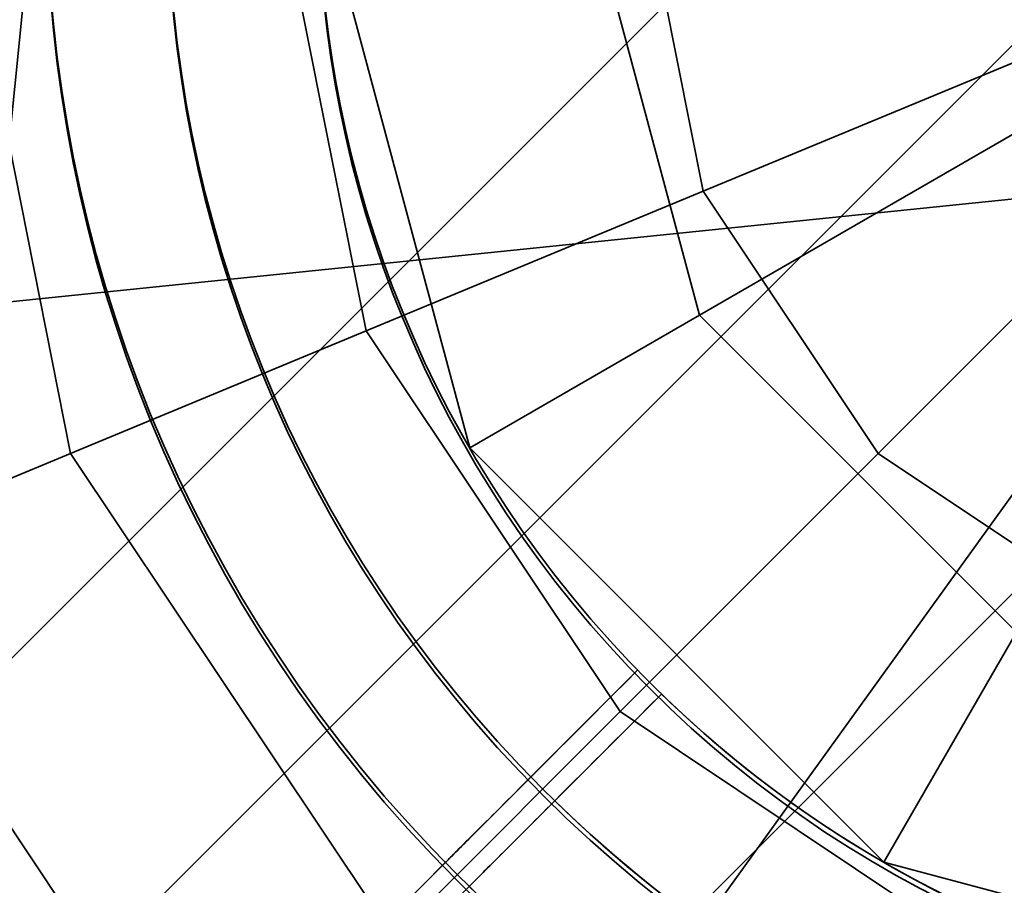
# Model space of a CAD drawing. Extents: x -6215 to 12603, y -9421 to 11917.
# Drawn here: x -2206 to -2148, y 2062 to 2114 of the extents above; entities that cross this region are included whole.
import ezdxf

# ---------------------------------------------------------------- set-up
doc = ezdxf.new("R2010")
doc.units = 0
doc.header["$LTSCALE"] = 350
doc.header["$MEASUREMENT"] = 0
doc.linetypes.add('STRICHPUNKT', pattern=[1, 0.5, -0.25, 0, -0.25])
doc.layers.add('TERRANO-1250', color=7, linetype='STRICHPUNKT', lineweight=35)

msp = doc.modelspace()

# ---------------------------------------------------------------- linework, layer by layer
at = {"layer": 'TERRANO-1250'}
for p, q in [((-4262.59844, 19.95776), (-19.59844, 4262.95776)), ((-4262.59844, 19.95776), (-19.59844, 4262.95776)), ((-4262.59844, 19.95776), (-19.59844, 4262.95776)), ((-4262.59844, 19.95776), (-19.59844, 4262.95776)), ((-4251.11794, 8.47725), (-8.11794, 4251.47725)), ((-4251.11794, 8.47725), (-8.11794, 4251.47725)), ((-4251.11794, 8.47725), (-8.11794, 4251.47725)), ((-4251.11794, 8.47725), (-8.11794, 4251.47725)), ((-4234.88206, -7.75863), (8.11794, 4235.24137)), ((-4234.88206, -7.75863), (8.11794, 4235.24137)), ((-4234.88206, -7.75863), (8.11794, 4235.24137)), ((-4234.88206, -7.75863), (8.11794, 4235.24137)), ((-2207.94767, 2096.72555), (-2201.00048, 2165.27928)), ((-2201.00048, 2165.27928), (-2207.94767, 2096.72555)), ((-2203.33984, 2087.8549), (-2210.068, 2121.67966)), ((-2210.068, 2121.67966), (-2203.33984, 2087.8549)), ((-2203.33984, 2087.8549), (-2210.068, 2121.67966)), ((-2210.068, 2121.67966), (-2203.33984, 2087.8549)), ((-2185.83965, 2095.10372), (-2191.12594, 2121.67966)), ((-2191.12594, 2121.67966), (-2185.83965, 2095.10372)), ((-2185.83965, 2095.10372), (-2191.12594, 2121.67966)), ((-2191.12594, 2121.67966), (-2185.83965, 2095.10372)), ((-2188.67966, 2121.67966), (-2179.70336, 2088.17966)), ((-2188.67966, 2121.67966), (-2179.70336, 2088.17966)), ((-2179.70336, 2088.17966), (-2188.67966, 2121.67966)), ((-2172.95924, 2121.67966), (-2166.08908, 2096.03987)), ((-2166.08908, 2096.03987), (-2172.95924, 2121.67966)), ((-2165.87383, 2103.37383), (-2169.51509, 2121.67966)), ((-2169.51509, 2121.67966), (-2165.87383, 2103.37383)), ((-2165.87383, 2103.37383), (-2169.51509, 2121.67966)), ((-2169.51509, 2121.67966), (-2165.87383, 2103.37383)), ((-2121.67966, 2121.32034), (-2297.71213, 1877.1484)), ((-2165.87383, 2103.37383), (-2144.20965, 2112.34743)), ((-2144.20965, 2112.34743), (-2165.87383, 2103.37383)), ((-2144.20965, 2112.34743), (-2165.87383, 2103.37383)), ((-2165.87383, 2103.37383), (-2144.20965, 2112.34743)), ((-2144.31938, 2108.6086), (-2166.08908, 2096.03987)), ((-2166.08908, 2096.03987), (-2144.31938, 2108.6086)), ((-2155.50441, 2087.8549), (-2138.92337, 2104.43595)), ((-2138.92337, 2104.43595), (-2155.50441, 2087.8549)), ((-2138.92337, 2104.43595), (-2155.50441, 2087.8549)), ((-2155.50441, 2087.8549), (-2138.92337, 2104.43595)), ((-2139.23682, 2103.76318), (-2207.94767, 2096.72555)), ((-2207.94767, 2096.72555), (-2139.23682, 2103.76318)), ((-2185.83965, 2095.10372), (-2165.87383, 2103.37383)), ((-2165.87383, 2103.37383), (-2185.83965, 2095.10372)), ((-2165.87383, 2103.37383), (-2185.83965, 2095.10372)), ((-2185.83965, 2095.10372), (-2165.87383, 2103.37383)), ((-2155.50441, 2087.8549), (-2165.87383, 2103.37383)), ((-2165.87383, 2103.37383), (-2155.50441, 2087.8549)), ((-2155.50441, 2087.8549), (-2165.87383, 2103.37383)), ((-2165.87383, 2103.37383), (-2155.50441, 2087.8549)), ((-2179.70336, 2088.17966), (-2166.08908, 2096.03987)), ((-2179.70336, 2088.17966), (-2166.08908, 2096.03987)), ((-2166.08908, 2096.03987), (-2147.31945, 2077.27024)), ((-2166.08908, 2096.03987), (-2147.31945, 2077.27024)), ((-2203.33984, 2087.8549), (-2185.83965, 2095.10372)), ((-2185.83965, 2095.10372), (-2203.33984, 2087.8549)), ((-2185.83965, 2095.10372), (-2203.33984, 2087.8549)), ((-2203.33984, 2087.8549), (-2185.83965, 2095.10372)), ((-2170.78559, 2072.57372), (-2185.83965, 2095.10372)), ((-2185.83965, 2095.10372), (-2170.78559, 2072.57372)), ((-2170.78559, 2072.57372), (-2185.83965, 2095.10372)), ((-2185.83965, 2095.10372), (-2170.78559, 2072.57372)), ((-2217.70188, 2081.90595), (-2203.33984, 2087.8549)), ((-2203.33984, 2087.8549), (-2217.70188, 2081.90595)), ((-2203.33984, 2087.8549), (-2217.70188, 2081.90595)), ((-2217.70188, 2081.90595), (-2203.33984, 2087.8549)), ((-2184.17966, 2059.17966), (-2203.33984, 2087.8549)), ((-2203.33984, 2087.8549), (-2184.17966, 2059.17966)), ((-2184.17966, 2059.17966), (-2203.33984, 2087.8549)), ((-2203.33984, 2087.8549), (-2184.17966, 2059.17966)), ((-2155.17966, 2063.65595), (-2179.70336, 2088.17966)), ((-2179.70336, 2088.17966), (-2155.17966, 2063.65595)), ((-2155.17966, 2063.65595), (-2179.70336, 2088.17966)), ((-2179.70336, 2088.17966), (-2179.70336, 2088.17966)), ((-2179.70336, 2088.17966), (-2179.70336, 2088.17966)), ((-2170.78559, 2072.57372), (-2155.50441, 2087.8549)), ((-2155.50441, 2087.8549), (-2170.78559, 2072.57372)), ((-2155.50441, 2087.8549), (-2170.78559, 2072.57372)), ((-2170.78559, 2072.57372), (-2155.50441, 2087.8549)), ((-2139.98548, 2077.48548), (-2155.50441, 2087.8549)), ((-2155.50441, 2087.8549), (-2139.98548, 2077.48548)), ((-2139.98548, 2077.48548), (-2155.50441, 2087.8549)), ((-2155.50441, 2087.8549), (-2139.98548, 2077.48548)), ((-2195.17188, 2048.18743), (-2217.70188, 2081.90595)), ((-2217.70188, 2081.90595), (-2195.17188, 2048.18743)), ((-2195.17188, 2048.18743), (-2217.70188, 2081.90595)), ((-2217.70188, 2081.90595), (-2195.17188, 2048.18743)), ((-2147.31945, 2077.27024), (-2155.17966, 2063.65595)), ((-2147.31945, 2077.27024), (-2155.17966, 2063.65595)), ((-2169.75764, 2075.01589), (-2169.75764, 2075.01589)), ((-2169.75764, 2075.01589), (-2169.75764, 2075.01589)), ((-2169.75764, 2075.01589), (-2169.75764, 2075.01589)), ((-2169.75764, 2075.01589), (-2169.75764, 2075.01589)), ((-2169.75764, 2075.01589), (-2169.75764, 2075.01589)), ((-2169.75764, 2075.01589), (-2169.75764, 2075.01589)), ((-2169.75764, 2075.01589), (-2169.75764, 2075.01589)), ((-2169.75764, 2075.01589), (-2169.75764, 2075.01589)), ((-2168.34343, 2073.60167), (-2168.34343, 2073.60167)), ((-2168.34343, 2073.60167), (-2168.34343, 2073.60167)), ((-2168.34343, 2073.60167), (-2168.34343, 2073.60167)), ((-2168.34343, 2073.60167), (-2168.34343, 2073.60167)), ((-2168.34343, 2073.60167), (-2168.34343, 2073.60167)), ((-2168.34343, 2073.60167), (-2168.34343, 2073.60167)), ((-2168.34343, 2073.60167), (-2168.34343, 2073.60167)), ((-2168.34343, 2073.60167), (-2168.34343, 2073.60167)), ((-2184.17966, 2059.17966), (-2170.78559, 2072.57372)), ((-2170.78559, 2072.57372), (-2184.17966, 2059.17966)), ((-2170.78559, 2072.57372), (-2184.17966, 2059.17966)), ((-2184.17966, 2059.17966), (-2170.78559, 2072.57372)), ((-2148.2556, 2057.51966), (-2170.78559, 2072.57372)), ((-2170.78559, 2072.57372), (-2148.2556, 2057.51966)), ((-2148.2556, 2057.51966), (-2170.78559, 2072.57372)), ((-2170.78559, 2072.57372), (-2148.2556, 2057.51966)), ((-2155.17966, 2063.65595), (-2121.67966, 2054.67966)), ((-2155.17966, 2063.65595), (-2121.67966, 2054.67966)), ((-2121.67966, 2054.67966), (-2155.17966, 2063.65595)), ((-2155.17966, 2063.65595), (-2155.17966, 2063.65595)), ((-2155.17966, 2063.65595), (-2155.17966, 2063.65595))]:
    msp.add_line(p, q, dxfattribs=at)
for points in [[(-2200.13121, 2044.64231), (-2169.75764, 2075.01589), (-2171.93022, 2072.84331), (-2173.42585, 2071.34768), (-2174.93568, 2069.83785), (-2176.43991, 2068.33362), (-2177.9198, 2066.85372), (-2179.35687, 2065.41666), (-2181.39391, 2063.37961), (-2183.37134, 2061.40219)], [(-2200.13121, 2044.64231), (-2169.75764, 2075.01589), (-2171.93022, 2072.84331), (-2173.42585, 2071.34768), (-2174.93568, 2069.83785), (-2176.43991, 2068.33362), (-2177.9198, 2066.85372), (-2179.35687, 2065.41666), (-2181.39391, 2063.37961), (-2183.37134, 2061.40219)], [(-2200.13121, 2044.64231), (-2169.75764, 2075.01589), (-2171.93022, 2072.84331), (-2173.42585, 2071.34768), (-2174.93568, 2069.83785), (-2176.43991, 2068.33362), (-2177.9198, 2066.85372), (-2179.35687, 2065.41666), (-2181.39391, 2063.37961), (-2183.37134, 2061.40219)], [(-2200.13121, 2044.64231), (-2169.75764, 2075.01589), (-2171.93022, 2072.84331), (-2173.42585, 2071.34768), (-2174.93568, 2069.83785), (-2176.43991, 2068.33362), (-2177.9198, 2066.85372), (-2179.35687, 2065.41666), (-2181.39391, 2063.37961), (-2183.37134, 2061.40219)], [(-2169.75764, 2075.01589), (-2170.51882, 2074.25471), (-2171.10231, 2073.67121), (-2171.49608, 2073.27745), (-2171.89289, 2072.88063), (-2172.2921, 2072.48142), (-2172.69306, 2072.08047), (-2173.09513, 2071.6784), (-2173.49767, 2071.27585), (-2173.90005, 2070.87347), (-2174.30163, 2070.47189), (-2174.70181, 2070.07171), (-2175.10002, 2069.6735), (-2175.49566, 2069.27786), (-2175.69233, 2069.0812), (-2176.08298, 2068.69055)], [(-2176.08298, 2068.69055), (-2175.69233, 2069.0812), (-2175.2982, 2069.47532), (-2174.9012, 2069.87232), (-2174.50193, 2070.2716), (-2174.10098, 2070.67254), (-2173.69892, 2071.0746), (-2173.29638, 2071.47714), (-2172.894, 2071.87953), (-2172.4924, 2072.28112), (-2172.09224, 2072.68129), (-2171.69415, 2073.07938), (-2171.29877, 2073.47475), (-2170.90678, 2073.86675), (-2170.51882, 2074.25471), (-2169.75764, 2075.01589)], [(-2176.08298, 2068.69055), (-2175.69233, 2069.0812), (-2175.2982, 2069.47532), (-2174.9012, 2069.87232), (-2174.50193, 2070.2716), (-2174.10098, 2070.67254), (-2173.69892, 2071.0746), (-2173.29638, 2071.47714), (-2172.894, 2071.87953), (-2172.4924, 2072.28112), (-2172.09224, 2072.68129), (-2171.69415, 2073.07938), (-2171.29877, 2073.47475), (-2170.90678, 2073.86675), (-2170.51882, 2074.25471), (-2169.75764, 2075.01589)], [(-2169.75764, 2075.01589), (-2170.51882, 2074.25471), (-2171.10231, 2073.67121), (-2171.49608, 2073.27745), (-2171.89289, 2072.88063), (-2172.2921, 2072.48142), (-2172.69306, 2072.08047), (-2173.09513, 2071.6784), (-2173.49767, 2071.27585), (-2173.90005, 2070.87347), (-2174.30163, 2070.47189), (-2174.70181, 2070.07171), (-2175.10002, 2069.6735), (-2175.49566, 2069.27786), (-2175.69233, 2069.0812), (-2176.08298, 2068.69055)], [(-2169.75764, 2075.01589), (-2170.51882, 2074.25471), (-2171.10231, 2073.67121), (-2171.49608, 2073.27745), (-2171.89289, 2072.88063), (-2172.2921, 2072.48142), (-2172.69306, 2072.08047), (-2173.09513, 2071.6784), (-2173.49767, 2071.27585), (-2173.90005, 2070.87347), (-2174.30163, 2070.47189), (-2174.70181, 2070.07171), (-2175.10002, 2069.6735), (-2175.49566, 2069.27786), (-2175.69233, 2069.0812), (-2176.08298, 2068.69055)], [(-2176.08298, 2068.69055), (-2175.69233, 2069.0812), (-2175.2982, 2069.47532), (-2174.9012, 2069.87232), (-2174.50193, 2070.2716), (-2174.10098, 2070.67254), (-2173.69892, 2071.0746), (-2173.29638, 2071.47714), (-2172.894, 2071.87953), (-2172.4924, 2072.28112), (-2172.09224, 2072.68129), (-2171.69415, 2073.07938), (-2171.29877, 2073.47475), (-2170.90678, 2073.86675), (-2170.51882, 2074.25471), (-2169.75764, 2075.01589)], [(-2176.08298, 2068.69055), (-2175.69233, 2069.0812), (-2175.2982, 2069.47532), (-2174.9012, 2069.87232), (-2174.50193, 2070.2716), (-2174.10098, 2070.67254), (-2173.69892, 2071.0746), (-2173.29638, 2071.47714), (-2172.894, 2071.87953), (-2172.4924, 2072.28112), (-2172.09224, 2072.68129), (-2171.69415, 2073.07938), (-2171.29877, 2073.47475), (-2170.90678, 2073.86675), (-2170.51882, 2074.25471), (-2169.75764, 2075.01589)], [(-2169.75764, 2075.01589), (-2170.51882, 2074.25471), (-2171.10231, 2073.67121), (-2171.49608, 2073.27745), (-2171.89289, 2072.88063), (-2172.2921, 2072.48142), (-2172.69306, 2072.08047), (-2173.09513, 2071.6784), (-2173.49767, 2071.27585), (-2173.90005, 2070.87347), (-2174.30163, 2070.47189), (-2174.70181, 2070.07171), (-2175.10002, 2069.6735), (-2175.49566, 2069.27786), (-2175.69233, 2069.0812), (-2176.08298, 2068.69055)], [(-2198.717, 2043.2281), (-2168.34343, 2073.60167), (-2170.516, 2071.4291), (-2172.01164, 2069.93346), (-2173.52146, 2068.42364), (-2175.0257, 2066.9194), (-2176.50559, 2065.43951), (-2177.94265, 2064.00245), (-2179.9797, 2061.9654)], [(-2198.717, 2043.2281), (-2168.34343, 2073.60167), (-2170.516, 2071.4291), (-2172.01164, 2069.93346), (-2173.52146, 2068.42364), (-2175.0257, 2066.9194), (-2176.50559, 2065.43951), (-2177.94265, 2064.00245), (-2179.9797, 2061.9654)], [(-2198.717, 2043.2281), (-2168.34343, 2073.60167), (-2170.516, 2071.4291), (-2172.01164, 2069.93346), (-2173.52146, 2068.42364), (-2175.0257, 2066.9194), (-2176.50559, 2065.43951), (-2177.94265, 2064.00245), (-2179.9797, 2061.9654)], [(-2198.717, 2043.2281), (-2168.34343, 2073.60167), (-2170.516, 2071.4291), (-2172.01164, 2069.93346), (-2173.52146, 2068.42364), (-2175.0257, 2066.9194), (-2176.50559, 2065.43951), (-2177.94265, 2064.00245), (-2179.9797, 2061.9654)], [(-2168.34343, 2073.60167), (-2169.10461, 2072.84049), (-2169.6881, 2072.257), (-2170.08187, 2071.86323), (-2170.47868, 2071.46642), (-2170.87789, 2071.06721), (-2171.27885, 2070.66625), (-2171.68092, 2070.26418), (-2172.08346, 2069.86164), (-2172.48584, 2069.45926), (-2172.88742, 2069.05768), (-2173.2876, 2068.6575), (-2173.68581, 2068.25929), (-2174.08145, 2067.86365), (-2174.27812, 2067.66698), (-2174.66877, 2067.27633)], [(-2174.66877, 2067.27633), (-2174.27812, 2067.66698), (-2173.88399, 2068.06111), (-2173.48699, 2068.45811), (-2173.08772, 2068.85738), (-2172.68677, 2069.25833), (-2172.28471, 2069.66039), (-2171.88217, 2070.06293), (-2171.47978, 2070.46532), (-2171.07819, 2070.86691), (-2170.67803, 2071.26707), (-2170.27993, 2071.66517), (-2169.88456, 2072.06054), (-2169.49257, 2072.45253), (-2169.10461, 2072.84049), (-2168.34343, 2073.60167)], [(-2174.66877, 2067.27633), (-2174.27812, 2067.66698), (-2173.88399, 2068.06111), (-2173.48699, 2068.45811), (-2173.08772, 2068.85738), (-2172.68677, 2069.25833), (-2172.28471, 2069.66039), (-2171.88217, 2070.06293), (-2171.47978, 2070.46532), (-2171.07819, 2070.86691), (-2170.67803, 2071.26707), (-2170.27993, 2071.66517), (-2169.88456, 2072.06054), (-2169.49257, 2072.45253), (-2169.10461, 2072.84049), (-2168.34343, 2073.60167)], [(-2168.34343, 2073.60167), (-2169.10461, 2072.84049), (-2169.6881, 2072.257), (-2170.08187, 2071.86323), (-2170.47868, 2071.46642), (-2170.87789, 2071.06721), (-2171.27885, 2070.66625), (-2171.68092, 2070.26418), (-2172.08346, 2069.86164), (-2172.48584, 2069.45926), (-2172.88742, 2069.05768), (-2173.2876, 2068.6575), (-2173.68581, 2068.25929), (-2174.08145, 2067.86365), (-2174.27812, 2067.66698), (-2174.66877, 2067.27633)], [(-2168.34343, 2073.60167), (-2169.10461, 2072.84049), (-2169.6881, 2072.257), (-2170.08187, 2071.86323), (-2170.47868, 2071.46642), (-2170.87789, 2071.06721), (-2171.27885, 2070.66625), (-2171.68092, 2070.26418), (-2172.08346, 2069.86164), (-2172.48584, 2069.45926), (-2172.88742, 2069.05768), (-2173.2876, 2068.6575), (-2173.68581, 2068.25929), (-2174.08145, 2067.86365), (-2174.27812, 2067.66698), (-2174.66877, 2067.27633)], [(-2174.66877, 2067.27633), (-2174.27812, 2067.66698), (-2173.88399, 2068.06111), (-2173.48699, 2068.45811), (-2173.08772, 2068.85738), (-2172.68677, 2069.25833), (-2172.28471, 2069.66039), (-2171.88217, 2070.06293), (-2171.47978, 2070.46532), (-2171.07819, 2070.86691), (-2170.67803, 2071.26707), (-2170.27993, 2071.66517), (-2169.88456, 2072.06054), (-2169.49257, 2072.45253), (-2169.10461, 2072.84049), (-2168.34343, 2073.60167)], [(-2174.66877, 2067.27633), (-2174.27812, 2067.66698), (-2173.88399, 2068.06111), (-2173.48699, 2068.45811), (-2173.08772, 2068.85738), (-2172.68677, 2069.25833), (-2172.28471, 2069.66039), (-2171.88217, 2070.06293), (-2171.47978, 2070.46532), (-2171.07819, 2070.86691), (-2170.67803, 2071.26707), (-2170.27993, 2071.66517), (-2169.88456, 2072.06054), (-2169.49257, 2072.45253), (-2169.10461, 2072.84049), (-2168.34343, 2073.60167)], [(-2168.34343, 2073.60167), (-2169.10461, 2072.84049), (-2169.6881, 2072.257), (-2170.08187, 2071.86323), (-2170.47868, 2071.46642), (-2170.87789, 2071.06721), (-2171.27885, 2070.66625), (-2171.68092, 2070.26418), (-2172.08346, 2069.86164), (-2172.48584, 2069.45926), (-2172.88742, 2069.05768), (-2173.2876, 2068.6575), (-2173.68581, 2068.25929), (-2174.08145, 2067.86365), (-2174.27812, 2067.66698), (-2174.66877, 2067.27633)], [(-2176.08298, 2068.69055), (-2176.32588, 2068.44764), (-2176.56186, 2068.21167), (-2176.78941, 2067.98412), (-2177.00996, 2067.76356), (-2177.23258, 2067.54095), (-2177.45639, 2067.31714), (-2177.67955, 2067.09398), (-2177.90038, 2066.87314), (-2178.11729, 2066.65624), (-2178.32877, 2066.44475), (-2178.53354, 2066.23998), (-2178.73032, 2066.0432), (-2178.91798, 2065.85554), (-2179.09559, 2065.67794), (-2179.26415, 2065.50937), (-2179.43069, 2065.34284), (-2179.59451, 2065.17902), (-2179.754, 2065.01953), (-2179.90782, 2064.8657), (-2180.05478, 2064.71875), (-2180.19378, 2064.57975), (-2180.32406, 2064.44947), (-2180.4449, 2064.32863), (-2180.55577, 2064.21776), (-2180.65643, 2064.11709), (-2180.74757, 2064.02596), (-2180.83299, 2063.94053), (-2180.91217, 2063.86136), (-2180.98396, 2063.78957), (-2181.04757, 2063.72595), (-2181.10238, 2063.67114), (-2181.1479, 2063.62563)], [(-2181.1479, 2063.62563), (-2181.10238, 2063.67114), (-2181.04757, 2063.72595), (-2180.98396, 2063.78957), (-2180.91217, 2063.86136), (-2180.83299, 2063.94053), (-2180.74757, 2064.02596), (-2180.65643, 2064.11709), (-2180.55577, 2064.21776), (-2180.4449, 2064.32863), (-2180.32406, 2064.44947), (-2180.19378, 2064.57975), (-2180.05478, 2064.71875), (-2179.90782, 2064.8657), (-2179.754, 2065.01953), (-2179.59451, 2065.17902), (-2179.43069, 2065.34284), (-2179.26415, 2065.50937), (-2179.09559, 2065.67794), (-2178.91798, 2065.85554), (-2178.73032, 2066.0432), (-2178.53354, 2066.23998), (-2178.32877, 2066.44475), (-2178.11729, 2066.65624), (-2177.90038, 2066.87314), (-2177.67955, 2067.09398), (-2177.45639, 2067.31714), (-2177.23258, 2067.54095), (-2177.00996, 2067.76356), (-2176.78941, 2067.98412), (-2176.56186, 2068.21167), (-2176.32588, 2068.44764), (-2176.08298, 2068.69055)], [(-2181.1479, 2063.62563), (-2181.10238, 2063.67114), (-2181.04757, 2063.72595), (-2180.98396, 2063.78957), (-2180.91217, 2063.86136), (-2180.83299, 2063.94053), (-2180.74757, 2064.02596), (-2180.65643, 2064.11709), (-2180.55577, 2064.21776), (-2180.4449, 2064.32863), (-2180.32406, 2064.44947), (-2180.19378, 2064.57975), (-2180.05478, 2064.71875), (-2179.90782, 2064.8657), (-2179.754, 2065.01953), (-2179.59451, 2065.17902), (-2179.43069, 2065.34284), (-2179.26415, 2065.50937), (-2179.09559, 2065.67794), (-2178.91798, 2065.85554), (-2178.73032, 2066.0432), (-2178.53354, 2066.23998), (-2178.32877, 2066.44475), (-2178.11729, 2066.65624), (-2177.90038, 2066.87314), (-2177.67955, 2067.09398), (-2177.45639, 2067.31714), (-2177.23258, 2067.54095), (-2177.00996, 2067.76356), (-2176.78941, 2067.98412), (-2176.56186, 2068.21167), (-2176.32588, 2068.44764), (-2176.08298, 2068.69055)], [(-2176.08298, 2068.69055), (-2176.32588, 2068.44764), (-2176.56186, 2068.21167), (-2176.78941, 2067.98412), (-2177.00996, 2067.76356), (-2177.23258, 2067.54095), (-2177.45639, 2067.31714), (-2177.67955, 2067.09398), (-2177.90038, 2066.87314), (-2178.11729, 2066.65624), (-2178.32877, 2066.44475), (-2178.53354, 2066.23998), (-2178.73032, 2066.0432), (-2178.91798, 2065.85554), (-2179.09559, 2065.67794), (-2179.26415, 2065.50937), (-2179.43069, 2065.34284), (-2179.59451, 2065.17902), (-2179.754, 2065.01953), (-2179.90782, 2064.8657), (-2180.05478, 2064.71875), (-2180.19378, 2064.57975), (-2180.32406, 2064.44947), (-2180.4449, 2064.32863), (-2180.55577, 2064.21776), (-2180.65643, 2064.11709), (-2180.74757, 2064.02596), (-2180.83299, 2063.94053), (-2180.91217, 2063.86136), (-2180.98396, 2063.78957), (-2181.04757, 2063.72595), (-2181.10238, 2063.67114), (-2181.1479, 2063.62563)], [(-2176.08298, 2068.69055), (-2176.32588, 2068.44764), (-2176.56186, 2068.21167), (-2176.78941, 2067.98412), (-2177.00996, 2067.76356), (-2177.23258, 2067.54095), (-2177.45639, 2067.31714), (-2177.67955, 2067.09398), (-2177.90038, 2066.87314), (-2178.11729, 2066.65624), (-2178.32877, 2066.44475), (-2178.53354, 2066.23998), (-2178.73032, 2066.0432), (-2178.91798, 2065.85554), (-2179.09559, 2065.67794), (-2179.26415, 2065.50937), (-2179.43069, 2065.34284), (-2179.59451, 2065.17902), (-2179.754, 2065.01953), (-2179.90782, 2064.8657), (-2180.05478, 2064.71875), (-2180.19378, 2064.57975), (-2180.32406, 2064.44947), (-2180.4449, 2064.32863), (-2180.55577, 2064.21776), (-2180.65643, 2064.11709), (-2180.74757, 2064.02596), (-2180.83299, 2063.94053), (-2180.91217, 2063.86136), (-2180.98396, 2063.78957), (-2181.04757, 2063.72595), (-2181.10238, 2063.67114), (-2181.1479, 2063.62563)], [(-2181.1479, 2063.62563), (-2181.10238, 2063.67114), (-2181.04757, 2063.72595), (-2180.98396, 2063.78957), (-2180.91217, 2063.86136), (-2180.83299, 2063.94053), (-2180.74757, 2064.02596), (-2180.65643, 2064.11709), (-2180.55577, 2064.21776), (-2180.4449, 2064.32863), (-2180.32406, 2064.44947), (-2180.19378, 2064.57975), (-2180.05478, 2064.71875), (-2179.90782, 2064.8657), (-2179.754, 2065.01953), (-2179.59451, 2065.17902), (-2179.43069, 2065.34284), (-2179.26415, 2065.50937), (-2179.09559, 2065.67794), (-2178.91798, 2065.85554), (-2178.73032, 2066.0432), (-2178.53354, 2066.23998), (-2178.32877, 2066.44475), (-2178.11729, 2066.65624), (-2177.90038, 2066.87314), (-2177.67955, 2067.09398), (-2177.45639, 2067.31714), (-2177.23258, 2067.54095), (-2177.00996, 2067.76356), (-2176.78941, 2067.98412), (-2176.56186, 2068.21167), (-2176.32588, 2068.44764), (-2176.08298, 2068.69055)], [(-2181.1479, 2063.62563), (-2181.10238, 2063.67114), (-2181.04757, 2063.72595), (-2180.98396, 2063.78957), (-2180.91217, 2063.86136), (-2180.83299, 2063.94053), (-2180.74757, 2064.02596), (-2180.65643, 2064.11709), (-2180.55577, 2064.21776), (-2180.4449, 2064.32863), (-2180.32406, 2064.44947), (-2180.19378, 2064.57975), (-2180.05478, 2064.71875), (-2179.90782, 2064.8657), (-2179.754, 2065.01953), (-2179.59451, 2065.17902), (-2179.43069, 2065.34284), (-2179.26415, 2065.50937), (-2179.09559, 2065.67794), (-2178.91798, 2065.85554), (-2178.73032, 2066.0432), (-2178.53354, 2066.23998), (-2178.32877, 2066.44475), (-2178.11729, 2066.65624), (-2177.90038, 2066.87314), (-2177.67955, 2067.09398), (-2177.45639, 2067.31714), (-2177.23258, 2067.54095), (-2177.00996, 2067.76356), (-2176.78941, 2067.98412), (-2176.56186, 2068.21167), (-2176.32588, 2068.44764), (-2176.08298, 2068.69055)], [(-2176.08298, 2068.69055), (-2176.32588, 2068.44764), (-2176.56186, 2068.21167), (-2176.78941, 2067.98412), (-2177.00996, 2067.76356), (-2177.23258, 2067.54095), (-2177.45639, 2067.31714), (-2177.67955, 2067.09398), (-2177.90038, 2066.87314), (-2178.11729, 2066.65624), (-2178.32877, 2066.44475), (-2178.53354, 2066.23998), (-2178.73032, 2066.0432), (-2178.91798, 2065.85554), (-2179.09559, 2065.67794), (-2179.26415, 2065.50937), (-2179.43069, 2065.34284), (-2179.59451, 2065.17902), (-2179.754, 2065.01953), (-2179.90782, 2064.8657), (-2180.05478, 2064.71875), (-2180.19378, 2064.57975), (-2180.32406, 2064.44947), (-2180.4449, 2064.32863), (-2180.55577, 2064.21776), (-2180.65643, 2064.11709), (-2180.74757, 2064.02596), (-2180.83299, 2063.94053), (-2180.91217, 2063.86136), (-2180.98396, 2063.78957), (-2181.04757, 2063.72595), (-2181.10238, 2063.67114), (-2181.1479, 2063.62563)], [(-2174.66877, 2067.27633), (-2174.91167, 2067.03343), (-2175.14764, 2066.79746), (-2175.3752, 2066.5699), (-2175.59575, 2066.34935), (-2175.81836, 2066.12674), (-2176.04218, 2065.90292), (-2176.26533, 2065.67976), (-2176.48617, 2065.45893), (-2176.70308, 2065.24202), (-2176.91456, 2065.03054), (-2177.11933, 2064.82577), (-2177.31611, 2064.62899), (-2177.50377, 2064.44133), (-2177.68138, 2064.26372), (-2177.84994, 2064.09516), (-2178.01648, 2063.92862), (-2178.1803, 2063.7648), (-2178.33979, 2063.60531), (-2178.49361, 2063.45149), (-2178.64057, 2063.30453), (-2178.77957, 2063.16553), (-2178.90985, 2063.03525), (-2179.03069, 2062.91441), (-2179.14156, 2062.80354), (-2179.24222, 2062.70288), (-2179.33335, 2062.61175), (-2179.41878, 2062.52632), (-2179.49796, 2062.44714), (-2179.56975, 2062.37535), (-2179.63336, 2062.31174), (-2179.68817, 2062.25693)], [(-2179.68817, 2062.25693), (-2179.63336, 2062.31174), (-2179.56975, 2062.37535), (-2179.49796, 2062.44714), (-2179.41878, 2062.52632), (-2179.33335, 2062.61175), (-2179.24222, 2062.70288), (-2179.14156, 2062.80354), (-2179.03069, 2062.91441), (-2178.90985, 2063.03525), (-2178.77957, 2063.16553), (-2178.64057, 2063.30453), (-2178.49361, 2063.45149), (-2178.33979, 2063.60531), (-2178.1803, 2063.7648), (-2178.01648, 2063.92862), (-2177.84994, 2064.09516), (-2177.68138, 2064.26372), (-2177.50377, 2064.44133), (-2177.31611, 2064.62899), (-2177.11933, 2064.82577), (-2176.91456, 2065.03054), (-2176.70308, 2065.24202), (-2176.48617, 2065.45893), (-2176.26533, 2065.67976), (-2176.04218, 2065.90292), (-2175.81836, 2066.12674), (-2175.59575, 2066.34935), (-2175.3752, 2066.5699), (-2175.14764, 2066.79746), (-2174.91167, 2067.03343), (-2174.66877, 2067.27633)], [(-2179.68817, 2062.25693), (-2179.63336, 2062.31174), (-2179.56975, 2062.37535), (-2179.49796, 2062.44714), (-2179.41878, 2062.52632), (-2179.33335, 2062.61175), (-2179.24222, 2062.70288), (-2179.14156, 2062.80354), (-2179.03069, 2062.91441), (-2178.90985, 2063.03525), (-2178.77957, 2063.16553), (-2178.64057, 2063.30453), (-2178.49361, 2063.45149), (-2178.33979, 2063.60531), (-2178.1803, 2063.7648), (-2178.01648, 2063.92862), (-2177.84994, 2064.09516), (-2177.68138, 2064.26372), (-2177.50377, 2064.44133), (-2177.31611, 2064.62899), (-2177.11933, 2064.82577), (-2176.91456, 2065.03054), (-2176.70308, 2065.24202), (-2176.48617, 2065.45893), (-2176.26533, 2065.67976), (-2176.04218, 2065.90292), (-2175.81836, 2066.12674), (-2175.59575, 2066.34935), (-2175.3752, 2066.5699), (-2175.14764, 2066.79746), (-2174.91167, 2067.03343), (-2174.66877, 2067.27633)], [(-2174.66877, 2067.27633), (-2174.91167, 2067.03343), (-2175.14764, 2066.79746), (-2175.3752, 2066.5699), (-2175.59575, 2066.34935), (-2175.81836, 2066.12674), (-2176.04218, 2065.90292), (-2176.26533, 2065.67976), (-2176.48617, 2065.45893), (-2176.70308, 2065.24202), (-2176.91456, 2065.03054), (-2177.11933, 2064.82577), (-2177.31611, 2064.62899), (-2177.50377, 2064.44133), (-2177.68138, 2064.26372), (-2177.84994, 2064.09516), (-2178.01648, 2063.92862), (-2178.1803, 2063.7648), (-2178.33979, 2063.60531), (-2178.49361, 2063.45149), (-2178.64057, 2063.30453), (-2178.77957, 2063.16553), (-2178.90985, 2063.03525), (-2179.03069, 2062.91441), (-2179.14156, 2062.80354), (-2179.24222, 2062.70288), (-2179.33335, 2062.61175), (-2179.41878, 2062.52632), (-2179.49796, 2062.44714), (-2179.56975, 2062.37535), (-2179.63336, 2062.31174), (-2179.68817, 2062.25693)], [(-2174.66877, 2067.27633), (-2174.91167, 2067.03343), (-2175.14764, 2066.79746), (-2175.3752, 2066.5699), (-2175.59575, 2066.34935), (-2175.81836, 2066.12674), (-2176.04218, 2065.90292), (-2176.26533, 2065.67976), (-2176.48617, 2065.45893), (-2176.70308, 2065.24202), (-2176.91456, 2065.03054), (-2177.11933, 2064.82577), (-2177.31611, 2064.62899), (-2177.50377, 2064.44133), (-2177.68138, 2064.26372), (-2177.84994, 2064.09516), (-2178.01648, 2063.92862), (-2178.1803, 2063.7648), (-2178.33979, 2063.60531), (-2178.49361, 2063.45149), (-2178.64057, 2063.30453), (-2178.77957, 2063.16553), (-2178.90985, 2063.03525), (-2179.03069, 2062.91441), (-2179.14156, 2062.80354), (-2179.24222, 2062.70288), (-2179.33335, 2062.61175), (-2179.41878, 2062.52632), (-2179.49796, 2062.44714), (-2179.56975, 2062.37535), (-2179.63336, 2062.31174), (-2179.68817, 2062.25693)], [(-2179.68817, 2062.25693), (-2179.63336, 2062.31174), (-2179.56975, 2062.37535), (-2179.49796, 2062.44714), (-2179.41878, 2062.52632), (-2179.33335, 2062.61175), (-2179.24222, 2062.70288), (-2179.14156, 2062.80354), (-2179.03069, 2062.91441), (-2178.90985, 2063.03525), (-2178.77957, 2063.16553), (-2178.64057, 2063.30453), (-2178.49361, 2063.45149), (-2178.33979, 2063.60531), (-2178.1803, 2063.7648), (-2178.01648, 2063.92862), (-2177.84994, 2064.09516), (-2177.68138, 2064.26372), (-2177.50377, 2064.44133), (-2177.31611, 2064.62899), (-2177.11933, 2064.82577), (-2176.91456, 2065.03054), (-2176.70308, 2065.24202), (-2176.48617, 2065.45893), (-2176.26533, 2065.67976), (-2176.04218, 2065.90292), (-2175.81836, 2066.12674), (-2175.59575, 2066.34935), (-2175.3752, 2066.5699), (-2175.14764, 2066.79746), (-2174.91167, 2067.03343), (-2174.66877, 2067.27633)], [(-2179.68817, 2062.25693), (-2179.63336, 2062.31174), (-2179.56975, 2062.37535), (-2179.49796, 2062.44714), (-2179.41878, 2062.52632), (-2179.33335, 2062.61175), (-2179.24222, 2062.70288), (-2179.14156, 2062.80354), (-2179.03069, 2062.91441), (-2178.90985, 2063.03525), (-2178.77957, 2063.16553), (-2178.64057, 2063.30453), (-2178.49361, 2063.45149), (-2178.33979, 2063.60531), (-2178.1803, 2063.7648), (-2178.01648, 2063.92862), (-2177.84994, 2064.09516), (-2177.68138, 2064.26372), (-2177.50377, 2064.44133), (-2177.31611, 2064.62899), (-2177.11933, 2064.82577), (-2176.91456, 2065.03054), (-2176.70308, 2065.24202), (-2176.48617, 2065.45893), (-2176.26533, 2065.67976), (-2176.04218, 2065.90292), (-2175.81836, 2066.12674), (-2175.59575, 2066.34935), (-2175.3752, 2066.5699), (-2175.14764, 2066.79746), (-2174.91167, 2067.03343), (-2174.66877, 2067.27633)], [(-2174.66877, 2067.27633), (-2174.91167, 2067.03343), (-2175.14764, 2066.79746), (-2175.3752, 2066.5699), (-2175.59575, 2066.34935), (-2175.81836, 2066.12674), (-2176.04218, 2065.90292), (-2176.26533, 2065.67976), (-2176.48617, 2065.45893), (-2176.70308, 2065.24202), (-2176.91456, 2065.03054), (-2177.11933, 2064.82577), (-2177.31611, 2064.62899), (-2177.50377, 2064.44133), (-2177.68138, 2064.26372), (-2177.84994, 2064.09516), (-2178.01648, 2063.92862), (-2178.1803, 2063.7648), (-2178.33979, 2063.60531), (-2178.49361, 2063.45149), (-2178.64057, 2063.30453), (-2178.77957, 2063.16553), (-2178.90985, 2063.03525), (-2179.03069, 2062.91441), (-2179.14156, 2062.80354), (-2179.24222, 2062.70288), (-2179.33335, 2062.61175), (-2179.41878, 2062.52632), (-2179.49796, 2062.44714), (-2179.56975, 2062.37535), (-2179.63336, 2062.31174), (-2179.68817, 2062.25693)], [(-2181.1479, 2063.62563), (-2181.4683, 2063.30522), (-2181.74434, 2063.02919), (-2181.9759, 2062.79763), (-2182.16288, 2062.61065), (-2182.30545, 2062.46808), (-2182.40503, 2062.36849), (-2182.46345, 2062.31008), (-2182.48252, 2062.29101)], [(-2181.1479, 2063.62563), (-2181.4683, 2063.30522), (-2181.74434, 2063.02919), (-2181.9759, 2062.79763), (-2182.16288, 2062.61065), (-2182.30545, 2062.46808), (-2182.40503, 2062.36849), (-2182.46345, 2062.31008), (-2182.48252, 2062.29101)], [(-2181.1479, 2063.62563), (-2181.4683, 2063.30522), (-2181.74434, 2063.02919), (-2181.9759, 2062.79763), (-2182.16288, 2062.61065), (-2182.30545, 2062.46808), (-2182.40503, 2062.36849), (-2182.46345, 2062.31008), (-2182.48252, 2062.29101)], [(-2181.1479, 2063.62563), (-2181.4683, 2063.30522), (-2181.74434, 2063.02919), (-2181.9759, 2062.79763), (-2182.16288, 2062.61065), (-2182.30545, 2062.46808), (-2182.40503, 2062.36849), (-2182.46345, 2062.31008), (-2182.48252, 2062.29101)]]:
    msp.add_lwpolyline(points, dxfattribs=at)
for centre, radius, start, end in [((-2121.67966, 2121.67966), 83.10681, 45.68944, 224.31056), ((-2121.67966, 2121.67966), 83.10681, 45.68944, 224.31056), ((-2121.67966, 2121.67966), 83.10681, 45.68944, 224.31056), ((-2121.67966, 2121.67966), 83.10681, 45.68944, 224.31056), ((-2121.67966, 2121.67966), 83.10681, 45.68944, 224.31056), ((-2121.67966, 2121.67966), 83.10681, 45.68944, 224.31056), ((-2121.67966, 2121.67966), 83.10681, 45.68944, 224.31056), ((-2121.67966, 2121.67966), 83.10681, 45.68944, 224.31056), ((-2121.67966, 2121.67966), 83.10681, 315.68944, 134.31056), ((-2121.67966, 2121.67966), 83.10681, 315.68944, 134.31056), ((-2121.67966, 2121.67966), 83.10681, 315.68944, 134.31056), ((-2121.67966, 2121.67966), 83.10681, 315.68944, 134.31056), ((-2121.67966, 2121.67966), 83.10681, 315.68944, 134.31056), ((-2121.67966, 2121.67966), 83.10681, 315.68944, 134.31056), ((-2121.67966, 2121.67966), 83.10681, 315.68944, 134.31056), ((-2121.67966, 2121.67966), 83.10681, 315.68944, 134.31056), ((-2121.67966, 2121.32034), 83.10681, 315.68944, 134.31056), ((-2121.67966, 2121.32034), 83.10681, 315.68944, 134.31056), ((-2121.67966, 2121.32034), 83.10681, 315.68944, 134.31056), ((-2121.67966, 2121.32034), 83.10681, 315.68944, 134.31056), ((-2121.67966, 2121.32034), 83.10681, 315.68944, 134.31056), ((-2121.67966, 2121.32034), 83.10681, 315.68944, 134.31056), ((-2121.67966, 2121.32034), 83.10681, 315.68944, 134.31056), ((-2121.67966, 2121.32034), 83.10681, 315.68944, 134.31056), ((-2121.67966, 2121.67966), 75.9445, 45.7544645, 224.2455355), ((-2121.67966, 2121.67966), 75.9445, 45.7544645, 224.2455355), ((-2121.67966, 2121.67966), 75.9445, 45.7544645, 224.2455355), ((-2121.67966, 2121.67966), 75.9445, 45.7544645, 224.2455355), ((-2121.67966, 2121.67966), 75.9445, 45.7544645, 224.2455355), ((-2121.67966, 2121.67966), 75.9445, 45.7544645, 224.2455355), ((-2121.67966, 2121.67966), 75.9445, 45.7544645, 224.2455355), ((-2121.67966, 2121.67966), 75.9445, 45.7544645, 224.2455355), ((-2121.67966, 2121.67966), 75.9445, 315.7544645, 134.2455355), ((-2121.67966, 2121.67966), 75.9445, 315.7544645, 134.2455355), ((-2121.67966, 2121.67966), 75.9445, 315.7544645, 134.2455355), ((-2121.67966, 2121.67966), 75.9445, 315.7544645, 134.2455355), ((-2121.67966, 2121.67966), 75.9445, 315.7544645, 134.2455355), ((-2121.67966, 2121.67966), 75.9445, 315.7544645, 134.2455355), ((-2121.67966, 2121.67966), 75.9445, 315.7544645, 134.2455355), ((-2121.67966, 2121.67966), 75.9445, 315.7544645, 134.2455355), ((-2121.67966, 2121.32034), 75.9445, 315.7544645, 134.2455355), ((-2121.67966, 2121.32034), 75.9445, 315.7544645, 134.2455355), ((-2121.67966, 2121.32034), 75.9445, 315.7544645, 134.2455355), ((-2121.67966, 2121.32034), 75.9445, 315.7544645, 134.2455355), ((-2121.67966, 2121.32034), 75.9445, 315.7544645, 134.2455355), ((-2121.67966, 2121.32034), 75.9445, 315.7544645, 134.2455355), ((-2121.67966, 2121.32034), 75.9445, 315.7544645, 134.2455355), ((-2121.67966, 2121.32034), 75.9445, 315.7544645, 134.2455355), ((-2121.67966, 2121.67966), 67, 45.8551926, 224.1448074), ((-2121.67966, 2121.67966), 67, 45.8551926, 224.1448074), ((-2121.67966, 2121.67966), 67, 45.8551926, 224.1448074), ((-2121.67966, 2121.67966), 67, 45.8551926, 224.1448074), ((-2121.67966, 2121.67966), 67, 45.8551926, 224.1448074), ((-2121.67966, 2121.67966), 67, 45.8551926, 224.1448074), ((-2121.67966, 2121.67966), 67, 45.8551926, 224.1448074), ((-2121.67966, 2121.67966), 67, 45.8551926, 224.1448074), ((-2121.67966, 2121.67966), 67, 45.8551926, 224.1448074), ((-2121.67966, 2121.67966), 67, 45.8551926, 224.1448074), ((-2121.67966, 2121.67966), 67, 45.8551926, 224.1448074), ((-2121.67966, 2121.67966), 67, 45.8551926, 224.1448074), ((-2121.67966, 2121.67966), 67, 45.8551926, 224.1448074), ((-2121.67966, 2121.67966), 67, 45.8551926, 224.1448074), ((-2121.67966, 2121.67966), 67, 45.8551926, 224.1448074), ((-2121.67966, 2121.67966), 67, 45.8551926, 224.1448074), ((-2121.67966, 2121.67966), 67, 315.8551926, 134.1448074), ((-2121.67966, 2121.67966), 67, 315.8551926, 134.1448074), ((-2121.67966, 2121.67966), 67, 315.8551926, 134.1448074), ((-2121.67966, 2121.67966), 67, 315.8551926, 134.1448074), ((-2121.67966, 2121.67966), 67, 315.8551926, 134.1448074), ((-2121.67966, 2121.67966), 67, 315.8551926, 134.1448074), ((-2121.67966, 2121.67966), 67, 315.8551926, 134.1448074), ((-2121.67966, 2121.67966), 67, 315.8551926, 134.1448074), ((-2121.67966, 2121.67966), 67, 315.8551926, 134.1448074), ((-2121.67966, 2121.67966), 67, 315.8551926, 134.1448074), ((-2121.67966, 2121.67966), 67, 315.8551926, 134.1448074), ((-2121.67966, 2121.67966), 67, 315.8551926, 134.1448074), ((-2121.67966, 2121.67966), 67, 315.8551926, 134.1448074), ((-2121.67966, 2121.67966), 67, 315.8551926, 134.1448074), ((-2121.67966, 2121.67966), 67, 315.8551926, 134.1448074), ((-2121.67966, 2121.67966), 67, 315.8551926, 134.1448074), ((-2121.67966, 2121.32034), 67, 315.8551926, 134.1448074), ((-2121.67966, 2121.32034), 67, 315.8551926, 134.1448074), ((-2121.67966, 2121.32034), 67, 315.8551926, 134.1448074), ((-2121.67966, 2121.32034), 67, 315.8551926, 134.1448074), ((-2121.67966, 2121.32034), 67, 315.8551926, 134.1448074), ((-2121.67966, 2121.32034), 67, 315.8551926, 134.1448074), ((-2121.67966, 2121.32034), 67, 315.8551926, 134.1448074), ((-2121.67966, 2121.32034), 67, 315.8551926, 134.1448074), ((-2121.67966, 2121.32034), 67, 315.8551926, 134.1448074), ((-2121.67966, 2121.32034), 67, 315.8551926, 134.1448074), ((-2121.67966, 2121.32034), 67, 315.8551926, 134.1448074), ((-2121.67966, 2121.32034), 67, 315.8551926, 134.1448074), ((-2121.67966, 2121.32034), 67, 315.8551926, 134.1448074), ((-2121.67966, 2121.32034), 67, 315.8551926, 134.1448074), ((-2121.67966, 2121.32034), 67, 315.8551926, 134.1448074), ((-2121.67966, 2121.32034), 67, 315.8551926, 134.1448074), ((-2121.67966, 2121.67966), 83.10681, 135.68944, 314.31056), ((-2121.67966, 2121.67966), 83.10681, 135.68944, 314.31056), ((-2121.67966, 2121.67966), 83.10681, 135.68944, 314.31056), ((-2121.67966, 2121.67966), 83.10681, 135.68944, 314.31056), ((-2121.67966, 2121.67966), 83.10681, 135.68944, 314.31056), ((-2121.67966, 2121.67966), 83.10681, 135.68944, 314.31056), ((-2121.67966, 2121.67966), 83.10681, 135.68944, 314.31056), ((-2121.67966, 2121.67966), 83.10681, 135.68944, 314.31056), ((-2121.67966, 2121.67966), 83.10681, 225.68944, 44.31056), ((-2121.67966, 2121.67966), 83.10681, 225.68944, 44.31056), ((-2121.67966, 2121.67966), 83.10681, 225.68944, 44.31056), ((-2121.67966, 2121.67966), 83.10681, 225.68944, 44.31056), ((-2121.67966, 2121.67966), 83.10681, 225.68944, 44.31056), ((-2121.67966, 2121.67966), 83.10681, 225.68944, 44.31056), ((-2121.67966, 2121.67966), 83.10681, 225.68944, 44.31056), ((-2121.67966, 2121.67966), 83.10681, 225.68944, 44.31056), ((-2121.67966, 2121.32034), 83.10681, 135.68944, 314.31056), ((-2121.67966, 2121.32034), 83.10681, 135.68944, 314.31056), ((-2121.67966, 2121.32034), 83.10681, 135.68944, 314.31056), ((-2121.67966, 2121.32034), 83.10681, 135.68944, 314.31056), ((-2121.67966, 2121.32034), 83.10681, 135.68944, 314.31056), ((-2121.67966, 2121.32034), 83.10681, 135.68944, 314.31056), ((-2121.67966, 2121.32034), 83.10681, 135.68944, 314.31056), ((-2121.67966, 2121.32034), 83.10681, 135.68944, 314.31056), ((-2121.67966, 2121.67966), 75.9445, 135.7544645, 314.2455355), ((-2121.67966, 2121.67966), 75.9445, 135.7544645, 314.2455355), ((-2121.67966, 2121.67966), 75.9445, 135.7544645, 314.2455355), ((-2121.67966, 2121.67966), 75.9445, 135.7544645, 314.2455355), ((-2121.67966, 2121.67966), 75.9445, 135.7544645, 314.2455355), ((-2121.67966, 2121.67966), 75.9445, 135.7544645, 314.2455355), ((-2121.67966, 2121.67966), 75.9445, 135.7544645, 314.2455355), ((-2121.67966, 2121.67966), 75.9445, 135.7544645, 314.2455355), ((-2121.67966, 2121.32034), 75.9445, 135.7544645, 314.2455355), ((-2121.67966, 2121.32034), 75.9445, 135.7544645, 314.2455355), ((-2121.67966, 2121.32034), 75.9445, 135.7544645, 314.2455355), ((-2121.67966, 2121.32034), 75.9445, 135.7544645, 314.2455355), ((-2121.67966, 2121.32034), 75.9445, 135.7544645, 314.2455355), ((-2121.67966, 2121.32034), 75.9445, 135.7544645, 314.2455355), ((-2121.67966, 2121.32034), 75.9445, 135.7544645, 314.2455355), ((-2121.67966, 2121.32034), 75.9445, 135.7544645, 314.2455355), ((-2121.67966, 2121.67966), 75.9445, 225.7544645, 44.2455355), ((-2121.67966, 2121.67966), 75.9445, 225.7544645, 44.2455355), ((-2121.67966, 2121.67966), 75.9445, 225.7544645, 44.2455355), ((-2121.67966, 2121.67966), 75.9445, 225.7544645, 44.2455355), ((-2121.67966, 2121.67966), 75.9445, 225.7544645, 44.2455355), ((-2121.67966, 2121.67966), 75.9445, 225.7544645, 44.2455355), ((-2121.67966, 2121.67966), 75.9445, 225.7544645, 44.2455355), ((-2121.67966, 2121.67966), 75.9445, 225.7544645, 44.2455355), ((-2121.67966, 2121.67966), 67, 135.8551926, 314.1448074), ((-2121.67966, 2121.67966), 67, 135.8551926, 314.1448074), ((-2121.67966, 2121.67966), 67, 135.8551926, 314.1448074), ((-2121.67966, 2121.67966), 67, 135.8551926, 314.1448074), ((-2121.67966, 2121.67966), 67, 135.8551926, 314.1448074), ((-2121.67966, 2121.67966), 67, 135.8551926, 314.1448074), ((-2121.67966, 2121.67966), 67, 135.8551926, 314.1448074), ((-2121.67966, 2121.67966), 67, 135.8551926, 314.1448074), ((-2121.67966, 2121.67966), 67, 135.8551926, 314.1448074), ((-2121.67966, 2121.67966), 67, 135.8551926, 314.1448074), ((-2121.67966, 2121.67966), 67, 135.8551926, 314.1448074), ((-2121.67966, 2121.67966), 67, 135.8551926, 314.1448074), ((-2121.67966, 2121.67966), 67, 135.8551926, 314.1448074), ((-2121.67966, 2121.67966), 67, 135.8551926, 314.1448074), ((-2121.67966, 2121.67966), 67, 135.8551926, 314.1448074), ((-2121.67966, 2121.67966), 67, 135.8551926, 314.1448074), ((-2121.67966, 2121.67966), 67, 225.8551926, 44.1448074), ((-2121.67966, 2121.67966), 67, 225.8551926, 44.1448074), ((-2121.67966, 2121.67966), 67, 225.8551926, 44.1448074), ((-2121.67966, 2121.67966), 67, 225.8551926, 44.1448074), ((-2121.67966, 2121.67966), 67, 225.8551926, 44.1448074), ((-2121.67966, 2121.67966), 67, 225.8551926, 44.1448074), ((-2121.67966, 2121.67966), 67, 225.8551926, 44.1448074), ((-2121.67966, 2121.67966), 67, 225.8551926, 44.1448074), ((-2121.67966, 2121.67966), 67, 225.8551926, 44.1448074), ((-2121.67966, 2121.67966), 67, 225.8551926, 44.1448074), ((-2121.67966, 2121.67966), 67, 225.8551926, 44.1448074), ((-2121.67966, 2121.67966), 67, 225.8551926, 44.1448074), ((-2121.67966, 2121.67966), 67, 225.8551926, 44.1448074), ((-2121.67966, 2121.67966), 67, 225.8551926, 44.1448074), ((-2121.67966, 2121.67966), 67, 225.8551926, 44.1448074), ((-2121.67966, 2121.67966), 67, 225.8551926, 44.1448074), ((-2121.67966, 2121.32034), 67, 135.8551926, 314.1448074), ((-2121.67966, 2121.32034), 67, 135.8551926, 314.1448074), ((-2121.67966, 2121.32034), 67, 135.8551926, 314.1448074), ((-2121.67966, 2121.32034), 67, 135.8551926, 314.1448074), ((-2121.67966, 2121.32034), 67, 135.8551926, 314.1448074), ((-2121.67966, 2121.32034), 67, 135.8551926, 314.1448074), ((-2121.67966, 2121.32034), 67, 135.8551926, 314.1448074), ((-2121.67966, 2121.32034), 67, 135.8551926, 314.1448074), ((-2121.67966, 2121.32034), 67, 135.8551926, 314.1448074), ((-2121.67966, 2121.32034), 67, 135.8551926, 314.1448074), ((-2121.67966, 2121.32034), 67, 135.8551926, 314.1448074), ((-2121.67966, 2121.32034), 67, 135.8551926, 314.1448074), ((-2121.67966, 2121.32034), 67, 135.8551926, 314.1448074), ((-2121.67966, 2121.32034), 67, 135.8551926, 314.1448074), ((-2121.67966, 2121.32034), 67, 135.8551926, 314.1448074), ((-2121.67966, 2121.32034), 67, 135.8551926, 314.1448074)]:
    msp.add_arc(centre, radius, start, end, dxfattribs=at)

doc.saveas('drawing.dxf')
